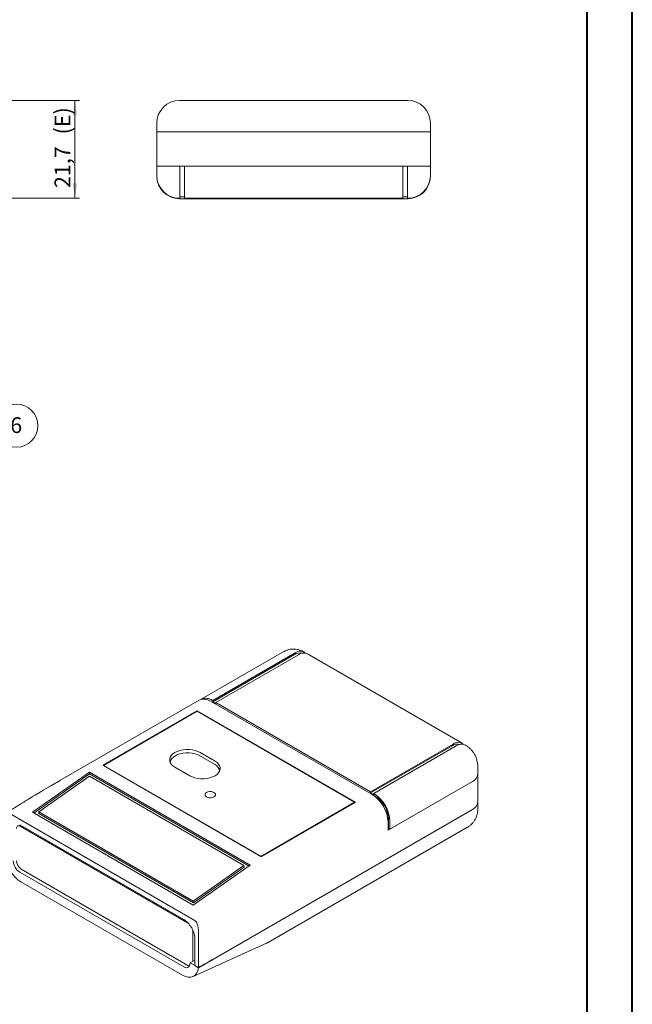
# Model space of a CAD drawing. Units: millimetres. Extents: x 0 to 841, y 0 to 594.
# Drawn here: x 705 to 841, y 138 to 357 of the extents above; entities that cross this region are included whole.
import ezdxf

# ---------------------------------------------------------------- set-up
doc = ezdxf.new("R2010")
doc.units = ezdxf.units.MM
doc.styles.add('SLDTEXTSTYLE0', font='TXT', dxfattribs={"width": 0.75})
doc.dimstyles.new('SLDDIMSTYLE3', dxfattribs={"dimtxt": 3.5, "dimasz": 3.302, "dimexe": 0, "dimexo": 0.0625, "dimgap": 0.875, "dimtad": 1, "dimdec": 1, "dimrnd": 1e-09, "dimzin": 12, "dimdsep": 46, "dimtxsty": 'SLDTEXTSTYLE0', "dimsah": 1, "dimcen": 0.09, "dimadec": 0, "dimazin": 3, "dimtfac": 1, "dimtdec": 1, "dimtofl": 0, "dimtmove": 0, "dimatfit": 3, "dimfxl": 1, "dimfrac": 2, "dimtolj": 1, "dimtzin": 12, "dimarcsym": 0})

# ---------------------------------------------------------------- blocks, each defined once
blk = doc.blocks.new('_D_41')
at = {"color": 7, "linetype": 'Continuous', "lineweight": 0}
for p, q in [((683.77, 338.76), (718.43, 338.76)), ((717.43, 317.06), (717.43, 338.76)), ((684.77, 317.06), (718.43, 317.06))]:
    blk.add_line(p, q, dxfattribs=at)
for points in [[(717.43, 338.76), (716.92, 335.46), (717.94, 335.46)], [(717.43, 317.06), (717.94, 320.37), (716.92, 320.37)]]:
    blk.add_solid(points, dxfattribs=at)
at = {"color": 7, "linetype": 'Continuous', "lineweight": 0, "char_height": 3.5, "attachment_point": 1, "rotation": 90, "style": 'SLDTEXTSTYLE0'}
for s, insert in [('(E)', (712.92, 331.22, 0.1)), ('21,7', (712.92, 319.32, 0.1))]:
    blk.add_mtext(s, dxfattribs=dict(at, insert=insert))
blk = doc.blocks.new('SW_NOTE_52')
at = {"color": 0, "linetype": 'Continuous', "lineweight": 0}
blk.add_circle((3.07, 3.65), 4.77, dxfattribs=at)
at = {"color": 0, "linetype": 'Continuous', "lineweight": 0, "insert": (3.03, 5.52), "char_height": 3.5, "attachment_point": 2, "style": 'SLDTEXTSTYLE0'}
blk.add_mtext('6', dxfattribs=at)

msp = doc.modelspace()

# ---------------------------------------------------------------- linework, layer by layer
at = {"color": 7, "linetype": 'Continuous', "lineweight": 40}
for p, q in [((841.136, 0.042), (841.136, 594.042)), ((831.136, 10.042), (831.136, 584.042))]:
    msp.add_line(p, q, dxfattribs=at)
at = {"color": 7, "linetype": 'Continuous', "lineweight": 15}
for p, q in [((740.628, 338.763), (740.728, 338.763)), ((740.728, 338.763), (791.228, 338.763)), ((791.228, 338.763), (791.328, 338.763)), ((735.628, 331.763), (735.628, 333.763)), ((796.328, 333.763), (796.328, 331.763)), ((739.628, 331.763), (735.628, 331.763)), ((735.628, 324.163), (735.628, 331.763)), ((739.628, 331.763), (792.328, 331.763)), ((796.328, 331.763), (792.328, 331.763)), ((796.328, 331.763), (796.328, 324.163)), ((735.628, 322.063), (735.628, 324.163)), ((735.628, 324.163), (739.628, 324.163)), ((740.728, 324.163), (739.628, 324.163)), ((792.328, 324.163), (739.628, 324.163)), ((740.728, 321.063), (740.728, 324.163)), ((741.728, 321.063), (741.728, 324.163)), ((790.228, 324.163), (741.728, 324.163)), ((790.228, 324.163), (790.228, 321.063)), ((791.228, 324.163), (791.228, 321.063)), ((792.328, 324.163), (791.228, 324.163)), ((792.328, 324.163), (796.328, 324.163)), ((796.328, 324.163), (796.328, 322.063)), ((735.628, 322.063), (735.628, 321.963)), ((740.728, 321.063), (740.728, 317.063)), ((741.728, 317.063), (741.728, 321.063)), ((790.228, 321.063), (790.228, 317.063)), ((791.228, 317.063), (791.228, 321.063)), ((796.328, 322.063), (796.328, 321.963)), ((740.728, 317.063), (740.628, 317.063)), ((740.628, 316.963), (791.328, 316.963)), ((741.728, 317.363), (740.728, 317.363)), ((790.228, 317.063), (741.728, 317.063)), ((791.228, 317.363), (790.228, 317.363)), ((791.328, 317.063), (791.228, 317.063)), ((763.78, 216.505), (745.496, 205.95)), ((766.351, 216.216), (748.037, 205.644)), ((768.351, 216.414), (768.28, 216.455)), ((766.139, 215.849), (748.037, 205.399)), ((767.058, 215.808), (748.744, 205.236)), ((803.352, 196.208), (769.058, 216.006)), ((745.042, 205.769), (711.647, 186.49)), ((747.542, 205.521), (783.392, 184.825)), ((747.966, 205.685), (748.037, 205.644)), ((748.037, 205.399), (748.037, 205.644)), ((748.744, 204.991), (748.037, 205.399)), ((744.537, 203.378), (723.677, 191.336)), ((723.776, 191.279), (744.565, 203.28)), ((779.68, 183.091), (744.537, 203.378)), ((744.537, 203.264), (744.537, 203.378)), ((744.565, 203.28), (779.51, 183.107)), ((748.744, 204.991), (748.744, 205.236)), ((748.744, 205.236), (783.039, 185.438)), ((783.039, 185.438), (801.353, 196.01)), ((783.039, 185.193), (801.14, 195.643)), ((783.746, 185.03), (802.06, 195.602)), ((804.13, 195.759), (804.06, 195.8)), ((748.426, 191.54), (745.173, 193.418)), ((748.532, 192.23), (745.237, 194.133)), ((723.677, 191.336), (758.82, 171.049)), ((758.721, 171.106), (723.776, 191.279)), ((739.622, 190.891), (742.917, 188.989)), ((806.838, 189.356), (806.838, 191.07)), ((720.654, 189.773), (708, 180.881)), ((720.692, 189.389), (708.321, 180.696)), ((720.658, 188.871), (709.41, 180.967)), ((756.362, 169.159), (720.654, 189.773)), ((720.692, 189.389), (720.654, 189.773)), ((754.952, 169.073), (720.658, 188.871)), ((756.08, 168.96), (720.692, 189.389)), ((806.838, 183.15), (806.838, 189.356)), ((786.928, 176.905), (805.666, 187.723)), ((787.352, 177.15), (805.666, 187.723)), ((783.039, 185.438), (783.039, 185.193)), ((783.746, 184.785), (783.039, 185.193)), ((783.414, 184.813), (784.17, 184.376)), ((783.746, 185.03), (783.746, 184.785)), ((783.746, 185.03), (783.816, 184.989)), ((805.666, 181.517), (744.855, 146.411)), ((805.666, 181.517), (748.292, 148.396)), ((779.51, 183.107), (758.721, 171.106)), ((758.82, 171.049), (779.68, 183.091)), ((779.51, 182.993), (779.51, 183.107)), ((806.838, 181.517), (806.838, 183.15)), ((743.939, 156.985), (702.849, 180.706)), ((708, 180.881), (743.709, 160.267)), ((709.41, 180.967), (743.705, 161.169)), ((709.448, 180.583), (709.41, 180.967)), ((709.448, 180.583), (743.743, 160.785)), ((786.998, 179.477), (786.998, 177.354)), ((705.186, 178.093), (741.602, 157.071)), ((742.554, 156.299), (705.328, 177.789)), ((760.166, 151.926), (804.423, 177.475)), ((786.928, 176.905), (786.928, 178.702)), ((786.998, 177.354), (786.928, 177.314)), ((786.998, 177.354), (787.352, 177.15)), ((787.352, 177.15), (787.352, 178.865)), ((705.54, 168.277), (742.521, 146.928)), ((743.705, 161.169), (754.952, 169.073)), ((743.709, 160.267), (756.362, 169.159)), ((743.743, 160.785), (754.991, 168.689)), ((754.991, 168.689), (754.952, 169.073)), ((741.602, 146.602), (705.186, 167.624)), ((705.469, 165.473), (741.319, 144.777)), ((743.743, 160.785), (743.705, 161.169)), ((743.582, 147.799), (743.582, 154.726)), ((744.077, 153.453), (744.077, 152.767)), ((744.855, 154.414), (744.855, 146.411)), ((743.664, 144.456), (759.947, 151.814)), ((744.077, 152.767), (744.077, 146.861)), ((743.016, 147.473), (744.077, 148.085)), ((744.835, 146.423), (743.016, 147.473)), ((743.016, 147.473), (743.016, 147.428)), ((744.855, 146.411), (744.077, 146.861))]:
    msp.add_line(p, q, dxfattribs=at)
at = {"color": 7, "linetype": 'Continuous', "lineweight": 15, "flags": 128}
for points in [[(745.237, 194.133), (744.707, 194.389), (744.107, 194.589), (743.457, 194.726), (742.775, 194.795), (742.083, 194.795), (741.402, 194.726), (740.752, 194.589), (740.152, 194.389), (739.622, 194.133), (739.177, 193.826), (738.831, 193.481), (738.595, 193.105), (738.475, 192.712), (738.475, 192.312), (738.595, 191.919), (738.831, 191.543), (739.177, 191.197), (739.622, 190.891)], [(745.173, 193.418), (744.659, 193.667), (744.078, 193.861), (743.447, 193.993), (742.786, 194.061), (742.115, 194.061), (741.454, 193.993), (740.824, 193.861), (740.242, 193.667), (739.728, 193.418), (739.297, 193.121), (738.961, 192.786), (738.732, 192.422), (738.615, 192.04), (738.602, 191.903)], [(742.917, 188.989), (743.447, 188.732), (744.047, 188.533), (744.697, 188.396), (745.379, 188.327), (746.071, 188.327), (746.752, 188.396), (747.402, 188.533), (748.002, 188.732), (748.532, 188.989), (748.977, 189.295), (749.323, 189.641), (749.559, 190.017), (749.679, 190.41), (749.679, 190.809), (749.559, 191.203), (749.323, 191.578), (748.977, 191.924), (748.532, 192.23)], [(746.643, 184.307), (746.428, 184.478), (746.315, 184.679), (746.315, 184.89), (746.428, 185.091), (746.643, 185.262), (746.94, 185.387), (747.288, 185.452), (747.654, 185.452), (748.003, 185.387), (748.299, 185.262), (748.514, 185.091), (748.627, 184.89), (748.627, 184.679), (748.514, 184.478), (748.299, 184.307), (748.003, 184.182), (747.654, 184.117), (747.288, 184.117), (746.94, 184.182), (746.643, 184.307)], [(742.521, 146.928), (742.728, 146.832), (742.875, 146.794)]]:
    msp.add_lwpolyline(points, dxfattribs=at)
at = {"color": 7, "linetype": 'Continuous', "lineweight": 15}
for centre, radius, start, end in [((740.628, 333.763), 5, 90, 180), ((791.328, 333.763), 5, 0, 90), ((740.628, 322.063), 5, 180, 270), ((740.628, 321.963), 5, 180, 270), ((791.328, 322.063), 5, 270, 0), ((791.328, 321.963), 5, 270, 0), ((767.355, 214.065), 2.159, 74.92782, 124.27434), ((767.475, 214.793), 1.814, 48.69044, 128.31857), ((768.223, 214.235), 1.958, 64.78089, 126.52957), ((746.073, 203.433), 2.553, 54.87485, 113.81469), ((746.499, 203.653), 2.506, 54.1769, 113.55653), ((802.356, 193.859), 2.159, 74.92782, 124.27434), ((802.477, 194.587), 1.814, 48.69044, 128.31857), ((803.225, 194.029), 1.958, 64.78089, 126.52957), ((747.62, 189.768), 1.947, 6.9414, 65.55522), ((804.838, 189.553), 2.009, 294.33324, 354.34662), ((804.886, 189.519), 1.958, 293.46213, 355.21773), ((779.306, 178.384), 7.628, 2.38686, 57.61314), ((779.731, 178.547), 7.628, 2.38686, 57.61314), ((780.883, 179.213), 6.121, 2.4764, 57.5236), ((804.886, 183.313), 1.958, 293.46213, 355.21773), ((804.838, 183.348), 2.009, 294.33324, 354.34662), ((704.996, 177.383), 0.524, 50.79671, 189.21404), ((706.782, 170.219), 2.305, 182.60548, 237.39452), ((738.796, 154.343), 6.059, 0.67005, 16.74185)]:
    msp.add_arc(centre, radius, start, end, dxfattribs=at)
for centre, major_axis, ratio, start_param, end_param in [((695.735, 171.531), (26.184, 18.983), 0.1154151, 0.7088417, 0.9580055), ((705.469, 169.58), (-2.485, 4.356), 0.5773611, 0.8965254, 2.3621422), ((705.186, 169.267), (-0.994, 1.742), 0.5773611, 0.7913459, 2.3621422), ((741.319, 148.884), (-2.485, 4.356), 0.5773611, 2.3621422, 3.827759), ((741.602, 148.244), (-0.994, 1.742), 0.5773611, 2.3621422, 3.9329385), ((744.756, 150.437), (32.88, 18.759), 0.0932507, 4.6616393, 4.7668188)]:
    msp.add_ellipse(centre, major_axis=major_axis, ratio=ratio, start_param=start_param, end_param=end_param, dxfattribs=at)
for points, knots in [([(768.28, 216.455), (768.086, 216.558), (767.702, 216.76), (767.085, 216.959), (766.456, 217.075), (765.821, 217.1), (765.19, 217.036), (764.56, 216.87), (764.084, 216.688), (763.836, 216.528), (763.782, 216.493)], [0, 0, 0, 0, 0.1396993, 0.2762731, 0.411367, 0.5455953, 0.6793605, 0.8129164, 0.9592811, 1, 1, 1, 1]), ([(806.838, 191.07), (806.829, 191.295), (806.811, 191.736), (806.676, 192.394), (806.463, 193.042), (806.159, 193.683), (805.765, 194.302), (805.297, 194.859), (804.774, 195.336), (804.377, 195.615), (804.157, 195.744), (804.13, 195.759)], [0, 0, 0, 0, 0.1193957, 0.2351326, 0.3555312, 0.4801175, 0.6087722, 0.7424398, 0.8639611, 0.9836029, 1, 1, 1, 1]), ([(709.021, 184.931), (708.456, 184.592), (706.764, 183.575), (704.544, 182.173), (702.894, 181.107), (702.333, 180.745)], [0, 0, 0, 0, 0.2483363, 0.7442379, 1, 1, 1, 1]), ([(804.412, 177.481), (804.537, 177.552), (804.856, 177.733), (805.311, 178.105), (805.771, 178.578), (806.154, 179.105), (806.46, 179.676), (806.687, 180.304), (806.817, 180.924), (806.831, 181.339), (806.838, 181.517)], [0, 0, 0, 0, 0.0871187, 0.22262218, 0.35573655, 0.48728278, 0.61786146, 0.74788733, 0.89196914, 1, 1, 1, 1]), ([(741.602, 157.071), (741.643, 157.047), (741.724, 156.998), (741.845, 156.918), (741.965, 156.831), (742.125, 156.707), (742.322, 156.536), (742.627, 156.233), (742.986, 155.802), (743.364, 155.225), (743.673, 154.607), (743.865, 154.08), (743.974, 153.662), (744.033, 153.354), (744.07, 153.053), (744.075, 152.863), (744.077, 152.767)], [0, 0, 0, 0, 0.0312335, 0.0623857, 0.0935326, 0.12475, 0.1870739, 0.2495174, 0.3742336, 0.4990821, 0.6240735, 0.7491968, 0.811824, 0.8745713, 0.9372178, 1, 1, 1, 1]), ([(744.598, 156.088), (744.545, 156.271), (744.454, 156.454), (744.221, 156.771), (744.081, 156.903), (743.939, 156.985)], [0, 0, 0, 0, 0.5, 0.5, 1, 1, 1, 1]), ([(759.909, 151.811), (759.974, 151.832), (760.07, 151.864), (760.151, 151.923), (760.177, 151.942)], [0, 0, 0, 0, 0.6743845, 1, 1, 1, 1])]:
    msp.add_open_spline(points, degree=3, knots=knots, dxfattribs=at)

# ---------------------------------------------------------------- block references
at = {"color": 7, "linetype": 'Continuous', "lineweight": 0}
msp.add_blockref('SW_NOTE_52', (701.381, 262.972), dxfattribs=at)

# ---------------------------------------------------------------- dimensions: what is measured, and where the dimension line sits
dim = msp.add_linear_dim(base=(717.43, 338.763), p1=(683.773, 317.063), p2=(682.773, 338.763), angle=90, text='<>(E)', dimstyle='SLDDIMSTYLE3', dxfattribs=at)
dim.commit()
dim.dimension.update_dxf_attribs({"geometry": '_D_41', "text_midpoint": (717.43, 328.241), "dimtype": 160})

doc.saveas('drawing.dxf')
